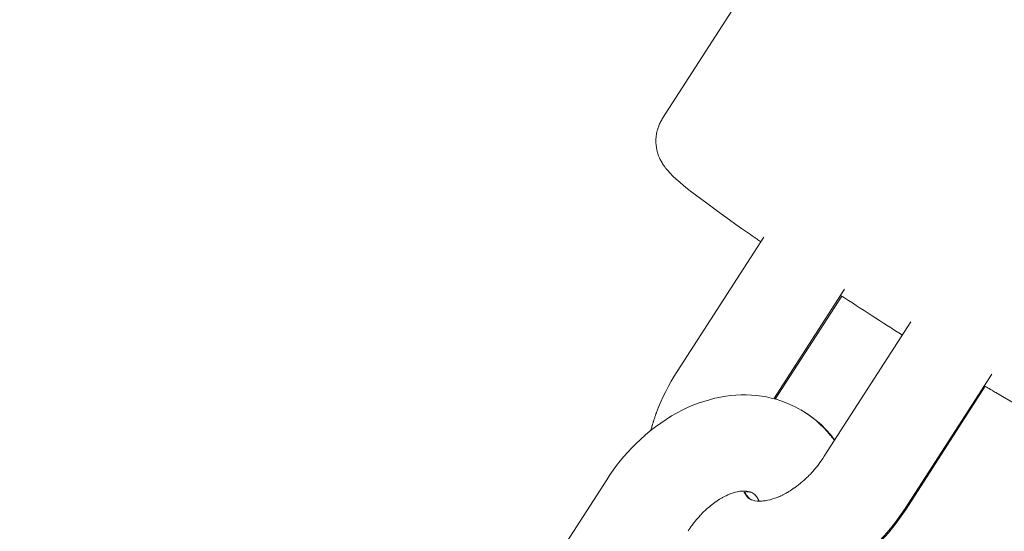
# Model space of a CAD drawing. Units: inches. Extents: x 5998 to 22805, y -18000 to 3.
# Drawn here: x 12451 to 12513, y -6029 to -5997 of the extents above; entities that cross this region are included whole.
import ezdxf

# ---------------------------------------------------------------- set-up
doc = ezdxf.new("R2010")
doc.units = ezdxf.units.IN
doc.header["$MEASUREMENT"] = 0
doc.layers.add('Logos & Title', color=7, linetype='Continuous')

# ---------------------------------------------------------------- blocks, each defined once
blk = doc.blocks.new('block 1673')
at = {"layer": 'Logos & Title', "color": 7, "lineweight": 20, "true_color": 0xffffff}
blk.add_open_spline([(12497.459, -6027.099), (12497.361, -6026.919), (12497.345, -6026.893), (12497.345, -6026.893), (12497.241, -6026.754), (12497.199, -6026.708), (12497.199, -6026.708), (12497.073, -6026.605), (12497.031, -6026.579), (12497.031, -6026.579), (12496.906, -6026.521), (12496.861, -6026.505), (12496.861, -6026.505), (12496.701, -6026.471), (12496.638, -6026.465), (12496.638, -6026.465), (12496.484, -6026.46), (12496.392, -6026.464), (12496.392, -6026.464), (12496.185, -6026.49), (12496.07, -6026.513), (12496.07, -6026.513), (12495.949, -6026.543), (12495.822, -6026.581), (12495.822, -6026.581), (12495.688, -6026.628), (12495.584, -6026.669), (12495.584, -6026.669), (12495.478, -6026.714), (12495.369, -6026.765), (12495.369, -6026.765), (12495.258, -6026.821), (12495.144, -6026.883), (12495.144, -6026.883), (12495.03, -6026.949), (12494.914, -6027.021), (12494.914, -6027.021), (12494.796, -6027.098), (12494.681, -6027.178), (12494.681, -6027.178), (12494.565, -6027.264), (12494.448, -6027.355), (12494.448, -6027.355), (12494.332, -6027.45), (12494.216, -6027.55), (12494.216, -6027.55), (12494.101, -6027.655), (12493.987, -6027.764), (12493.987, -6027.764), (12493.873, -6027.877), (12493.76, -6027.997), (12493.76, -6027.997), (12493.648, -6028.121), (12493.538, -6028.248), (12493.538, -6028.248), (12493.43, -6028.38), (12493.324, -6028.514), (12493.324, -6028.514), (12493.221, -6028.653), (12493.12, -6028.794), (12493.12, -6028.794), (12493.022, -6028.938), (12493.017, -6028.947), (12493.017, -6028.947)], degree=3, knots=[0, 0, 0, 0, 1, 1, 1, 2, 2, 2, 3, 3, 3, 4, 4, 4, 5, 5, 5, 6, 6, 6, 7, 7, 7, 8, 8, 8, 9, 9, 9, 10, 10, 10, 11, 11, 11, 12, 12, 12, 13, 13, 13, 14, 14, 14, 15, 15, 15, 16, 16, 16, 17, 17, 17, 18, 18, 18, 19, 19, 19, 20, 20, 20, 21, 21, 21, 21], dxfattribs=at)
blk = doc.blocks.new('block 1675')
at = {"layer": 'Logos & Title', "color": 7, "lineweight": 20, "true_color": 0xffffff}
blk.add_open_spline([(12502.158, -6023.307), (12502.069, -6023.188), (12502.039, -6023.148), (12502.039, -6023.148), (12501.947, -6023.031), (12501.915, -6022.992), (12501.915, -6022.992), (12501.915, -6022.992), (12501.704, -6022.746), (12501.704, -6022.746), (12501.704, -6022.746), (12501.482, -6022.509), (12501.482, -6022.509), (12501.482, -6022.509), (12501.249, -6022.283), (12501.249, -6022.283), (12501.249, -6022.283), (12501.004, -6022.067), (12501.004, -6022.067), (12501.004, -6022.067), (12500.75, -6021.863), (12500.75, -6021.863), (12500.75, -6021.863), (12500.486, -6021.671), (12500.486, -6021.671), (12500.486, -6021.671), (12500.213, -6021.492), (12500.213, -6021.492), (12500.213, -6021.492), (12499.931, -6021.327), (12499.931, -6021.327), (12499.931, -6021.327), (12499.658, -6021.183), (12499.658, -6021.183), (12499.658, -6021.183), (12499.379, -6021.052), (12499.379, -6021.052), (12499.379, -6021.052), (12499.094, -6020.934), (12499.094, -6020.934), (12499.094, -6020.934), (12498.804, -6020.83), (12498.804, -6020.83), (12498.804, -6020.83), (12498.51, -6020.738), (12498.51, -6020.738), (12498.51, -6020.738), (12498.213, -6020.659), (12498.213, -6020.659), (12498.213, -6020.659), (12497.914, -6020.593), (12497.914, -6020.593), (12497.914, -6020.593), (12497.612, -6020.541), (12497.612, -6020.541), (12497.612, -6020.541), (12497.291, -6020.5), (12497.291, -6020.5), (12497.291, -6020.5), (12496.968, -6020.473), (12496.968, -6020.473), (12496.968, -6020.473), (12496.646, -6020.461), (12496.646, -6020.461), (12496.646, -6020.461), (12496.324, -6020.462), (12496.324, -6020.462), (12496.324, -6020.462), (12496.003, -6020.477), (12496.003, -6020.477), (12496.003, -6020.477), (12495.683, -6020.505), (12495.683, -6020.505), (12495.683, -6020.505), (12495.364, -6020.545), (12495.364, -6020.545), (12495.364, -6020.545), (12495.048, -6020.598), (12495.048, -6020.598), (12495.048, -6020.598), (12494.694, -6020.673), (12494.694, -6020.673), (12494.694, -6020.673), (12494.343, -6020.762), (12494.343, -6020.762), (12494.343, -6020.762), (12493.996, -6020.866), (12493.996, -6020.866), (12493.996, -6020.866), (12493.654, -6020.983), (12493.654, -6020.983), (12493.654, -6020.983), (12493.316, -6021.114), (12493.316, -6021.114), (12493.316, -6021.114), (12492.982, -6021.258), (12492.982, -6021.258), (12492.982, -6021.258), (12492.654, -6021.414), (12492.654, -6021.414), (12492.654, -6021.414), (12492.332, -6021.582), (12492.332, -6021.582), (12492.332, -6021.582), (12491.982, -6021.78), (12491.982, -6021.78), (12491.982, -6021.78), (12491.639, -6021.993), (12491.639, -6021.993), (12491.639, -6021.993), (12491.303, -6022.218), (12491.303, -6022.218), (12491.303, -6022.218), (12490.975, -6022.456), (12490.975, -6022.456), (12490.975, -6022.456), (12490.655, -6022.706), (12490.655, -6022.706), (12490.655, -6022.706), (12490.343, -6022.967), (12490.343, -6022.967), (12490.343, -6022.967), (12490.038, -6023.239), (12490.038, -6023.239), (12490.038, -6023.239), (12489.743, -6023.522), (12489.743, -6023.522), (12489.743, -6023.522), (12489.491, -6023.778), (12489.491, -6023.778), (12489.491, -6023.778), (12489.247, -6024.041), (12489.247, -6024.041), (12489.247, -6024.041), (12489.009, -6024.311), (12489.009, -6024.311), (12489.009, -6024.311), (12488.779, -6024.589), (12488.779, -6024.589), (12488.779, -6024.589), (12488.555, -6024.872), (12488.555, -6024.872), (12488.555, -6024.872), (12488.34, -6025.163), (12488.34, -6025.163), (12488.34, -6025.163), (12488.132, -6025.459), (12488.132, -6025.459), (12488.132, -6025.459), (12487.932, -6025.76), (12487.932, -6025.76)], degree=3, knots=[0, 0, 0, 0, 1, 1, 1, 2, 2, 2, 3, 3, 3, 4, 4, 4, 5, 5, 5, 6, 6, 6, 7, 7, 7, 8, 8, 8, 9, 9, 9, 10, 10, 10, 11, 11, 11, 12, 12, 12, 13, 13, 13, 14, 14, 14, 15, 15, 15, 16, 16, 16, 17, 17, 17, 18, 18, 18, 19, 19, 19, 20, 20, 20, 21, 21, 21, 22, 22, 22, 23, 23, 23, 24, 24, 24, 25, 25, 25, 26, 26, 26, 27, 27, 27, 28, 28, 28, 29, 29, 29, 30, 30, 30, 31, 31, 31, 32, 32, 32, 33, 33, 33, 34, 34, 34, 35, 35, 35, 36, 36, 36, 37, 37, 37, 38, 38, 38, 39, 39, 39, 40, 40, 40, 41, 41, 41, 42, 42, 42, 43, 43, 43, 44, 44, 44, 45, 45, 45, 46, 46, 46, 47, 47, 47, 48, 48, 48, 49, 49, 49, 50, 50, 50, 50], dxfattribs=at)
blk = doc.blocks.new('block 1678')
at = {"layer": 'Logos & Title', "color": 7, "lineweight": 20, "true_color": 0xffffff}
blk.add_lwpolyline([(12487.932, -6025.76), (12482.524, -6034.158)], dxfattribs=at)
blk = doc.blocks.new('block 1696')
at = {"layer": 'Logos & Title', "color": 7, "lineweight": 20, "true_color": 0xffffff}
blk.add_open_spline([(12497.062, -6026.599), (12496.928, -6026.544), (12496.88, -6026.531), (12496.88, -6026.531), (12496.705, -6026.504), (12496.636, -6026.5), (12496.636, -6026.5)], degree=3, knots=[0, 0, 0, 0, 1, 1, 1, 2, 2, 2, 2], dxfattribs=at)
blk = doc.blocks.new('block 1698')
at = {"layer": 'Logos & Title', "color": 7, "lineweight": 20, "true_color": 0xffffff}
blk.add_open_spline([(12502.176, -6023.279), (12502.081, -6023.154), (12502.057, -6023.123), (12502.057, -6023.123), (12501.983, -6023.031), (12501.778, -6022.792), (12501.778, -6022.792), (12501.778, -6022.792), (12501.562, -6022.561), (12501.562, -6022.561), (12501.562, -6022.561), (12501.336, -6022.34), (12501.336, -6022.34), (12501.336, -6022.34), (12501.1, -6022.13), (12501.1, -6022.13), (12501.1, -6022.13), (12500.854, -6021.93), (12500.854, -6021.93), (12500.854, -6021.93), (12500.599, -6021.742), (12500.599, -6021.742), (12500.599, -6021.742), (12500.335, -6021.565), (12500.335, -6021.565), (12500.335, -6021.565), (12500.063, -6021.402), (12500.063, -6021.402)], degree=3, knots=[0, 0, 0, 0, 1, 1, 1, 2, 2, 2, 3, 3, 3, 4, 4, 4, 5, 5, 5, 6, 6, 6, 7, 7, 7, 8, 8, 8, 9, 9, 9, 9], dxfattribs=at)
blk = doc.blocks.new('block 1742')
at = {"layer": 'Logos & Title', "color": 7, "lineweight": 20, "true_color": 0xffffff}
blk.add_lwpolyline([(12497.748, -6010.608), (12492.335, -6018.992)], dxfattribs=at)
blk = doc.blocks.new('block 1743')
at = {"layer": 'Logos & Title', "color": 7, "lineweight": 20, "true_color": 0xffffff}
blk.add_lwpolyline([(12502.792, -6013.859), (12498.375, -6020.699)], dxfattribs=at)
blk = doc.blocks.new('block 1744')
at = {"layer": 'Logos & Title', "color": 7, "lineweight": 20, "true_color": 0xffffff}
blk.add_lwpolyline([(12506.934, -6015.911), (12501.521, -6024.295)], dxfattribs=at)
blk = doc.blocks.new('block 1745')
at = {"layer": 'Logos & Title', "color": 7, "lineweight": 20, "true_color": 0xffffff}
blk.add_lwpolyline([(12511.977, -6019.162), (12506.561, -6027.55)], dxfattribs=at)
blk = doc.blocks.new('block 1746')
at = {"layer": 'Logos & Title', "color": 7, "lineweight": 20, "true_color": 0xffffff}
blk.add_lwpolyline([(12506.561, -6027.55), (12506.323, -6027.906), (12506.073, -6028.255), (12505.813, -6028.596), (12505.542, -6028.929), (12505.261, -6029.252), (12504.97, -6029.566), (12504.67, -6029.871), (12504.36, -6030.164), (12504.042, -6030.447), (12503.716, -6030.718), (12503.381, -6030.977), (12503.039, -6031.224), (12502.688, -6031.459), (12502.331, -6031.68), (12501.967, -6031.887), (12501.596, -6032.081), (12501.227, -6032.255), (12500.853, -6032.415), (12500.473, -6032.56), (12500.089, -6032.689), (12499.699, -6032.802), (12499.306, -6032.897), (12498.908, -6032.975), (12498.508, -6033.035), (12498.142, -6033.073), (12497.774, -6033.094), (12497.405, -6033.098), (12497.036, -6033.086), (12496.668, -6033.056), (12496.3, -6033.008), (12495.935, -6032.941), (12495.572, -6032.855), (12495.262, -6032.765), (12494.955, -6032.66), (12494.652, -6032.541), (12494.355, -6032.408), (12494.065, -6032.261), (12493.782, -6032.1), (12493.506, -6031.926), (12493.239, -6031.738), (12493.067, -6031.605), (12492.899, -6031.468), (12492.735, -6031.324), (12492.577, -6031.176), (12492.423, -6031.023), (12492.274, -6030.866), (12492.13, -6030.703), (12491.992, -6030.537)], dxfattribs=at)
blk = doc.blocks.new('block 1747')
at = {"layer": 'Logos & Title', "color": 7, "lineweight": 20, "true_color": 0xffffff}
blk.add_open_spline([(12490.69, -6022.678), (12490.728, -6022.537), (12490.768, -6022.397), (12490.768, -6022.397), (12490.809, -6022.258), (12490.852, -6022.119), (12490.852, -6022.119), (12490.897, -6021.98), (12490.944, -6021.841), (12490.944, -6021.841), (12490.992, -6021.704), (12491.042, -6021.566), (12491.042, -6021.566), (12491.042, -6021.566), (12491.172, -6021.231), (12491.172, -6021.231), (12491.172, -6021.231), (12491.311, -6020.9), (12491.311, -6020.9), (12491.311, -6020.9), (12491.459, -6020.571), (12491.459, -6020.571), (12491.459, -6020.571), (12491.617, -6020.247), (12491.617, -6020.247), (12491.617, -6020.247), (12491.783, -6019.926), (12491.783, -6019.926), (12491.783, -6019.926), (12491.959, -6019.61), (12491.959, -6019.61), (12491.959, -6019.61), (12492.143, -6019.298), (12492.143, -6019.298), (12492.143, -6019.298), (12492.335, -6018.992), (12492.335, -6018.992)], degree=3, knots=[0, 0, 0, 0, 1, 1, 1, 2, 2, 2, 3, 3, 3, 4, 4, 4, 5, 5, 5, 6, 6, 6, 7, 7, 7, 8, 8, 8, 9, 9, 9, 10, 10, 10, 11, 11, 11, 12, 12, 12, 12], dxfattribs=at)
blk = doc.blocks.new('block 1748')
at = {"layer": 'Logos & Title', "color": 7, "lineweight": 20, "true_color": 0xffffff}
blk.add_open_spline([(12501.521, -6024.295), (12501.521, -6024.295), (12501.423, -6024.442), (12501.423, -6024.442), (12501.423, -6024.442), (12501.322, -6024.588), (12501.322, -6024.588), (12501.217, -6024.731), (12501.109, -6024.872), (12501.109, -6024.872), (12500.998, -6025.009), (12500.885, -6025.144), (12500.885, -6025.144), (12500.768, -6025.275), (12500.65, -6025.403), (12500.65, -6025.403), (12500.529, -6025.526), (12500.407, -6025.646), (12500.407, -6025.646), (12500.283, -6025.762), (12500.158, -6025.873), (12500.158, -6025.873), (12500.032, -6025.98), (12499.905, -6026.082), (12499.905, -6026.082), (12499.777, -6026.18), (12499.649, -6026.273), (12499.649, -6026.273), (12499.523, -6026.36), (12499.397, -6026.442), (12499.397, -6026.442), (12499.271, -6026.519), (12499.147, -6026.591), (12499.147, -6026.591), (12499.023, -6026.658), (12498.901, -6026.72), (12498.901, -6026.72), (12498.781, -6026.777), (12498.662, -6026.829), (12498.662, -6026.829), (12498.547, -6026.875), (12498.435, -6026.917), (12498.435, -6026.917), (12498.218, -6026.986), (12498.114, -6027.014), (12498.114, -6027.014), (12497.917, -6027.058), (12497.824, -6027.073), (12497.824, -6027.073), (12497.642, -6027.093), (12497.558, -6027.098), (12497.558, -6027.098), (12497.404, -6027.097), (12497.335, -6027.093), (12497.335, -6027.093), (12497.21, -6027.077), (12497.137, -6027.062), (12497.137, -6027.062), (12497.013, -6027.027), (12496.96, -6027.006), (12496.96, -6027.006), (12496.829, -6026.93), (12496.791, -6026.901), (12496.791, -6026.901), (12496.664, -6026.773), (12496.632, -6026.731), (12496.632, -6026.731), (12496.53, -6026.558), (12496.524, -6026.544), (12496.524, -6026.544)], degree=3, knots=[0, 0, 0, 0, 1, 1, 1, 2, 2, 2, 3, 3, 3, 4, 4, 4, 5, 5, 5, 6, 6, 6, 7, 7, 7, 8, 8, 8, 9, 9, 9, 10, 10, 10, 11, 11, 11, 12, 12, 12, 13, 13, 13, 14, 14, 14, 15, 15, 15, 16, 16, 16, 17, 17, 17, 18, 18, 18, 19, 19, 19, 20, 20, 20, 21, 21, 21, 22, 22, 22, 23, 23, 23, 23], dxfattribs=at)
blk = doc.blocks.new('block 1754')
at = {"layer": 'Logos & Title', "color": 7, "lineweight": 20, "true_color": 0xffffff}
blk.add_lwpolyline([(12511.575, -6019.928), (12506.629, -6027.588)], dxfattribs=at)
blk = doc.blocks.new('block 1755')
at = {"layer": 'Logos & Title', "color": 7, "lineweight": 20, "true_color": 0xffffff}
blk.add_lwpolyline([(12502.606, -6014.29), (12498.453, -6020.721)], dxfattribs=at)
blk = doc.blocks.new('block 1756')
at = {"layer": 'Logos & Title', "color": 7, "lineweight": 20, "true_color": 0xffffff}
blk.add_open_spline([(12496.539, -6026.46), (12496.621, -6026.642), (12496.649, -6026.692), (12496.649, -6026.692), (12496.762, -6026.848), (12496.782, -6026.869), (12496.782, -6026.869), (12496.899, -6026.97), (12496.919, -6026.984), (12496.919, -6026.984)], degree=3, knots=[0, 0, 0, 0, 1, 1, 1, 2, 2, 2, 3, 3, 3, 3], dxfattribs=at)
blk = doc.blocks.new('block 1758')
at = {"layer": 'Logos & Title', "color": 7, "lineweight": 20, "true_color": 0xffffff}
blk.add_lwpolyline([(12503.487, -6030.987), (12503.659, -6030.855), (12503.83, -6030.719), (12503.998, -6030.58), (12504.164, -6030.439), (12504.328, -6030.294), (12504.489, -6030.146), (12504.648, -6029.996), (12504.805, -6029.842), (12505.058, -6029.584), (12505.305, -6029.318), (12505.544, -6029.045), (12505.776, -6028.765), (12506.001, -6028.48), (12506.218, -6028.188), (12506.428, -6027.891), (12506.629, -6027.588)], dxfattribs=at)
blk = doc.blocks.new('block 1788')
at = {"layer": 'Logos & Title', "color": 7, "lineweight": 20, "true_color": 0xffffff}
blk.add_lwpolyline([(12491.407, -6003.234), (12507.64, -5978.048)], dxfattribs=at)
blk = doc.blocks.new('block 1789')
at = {"layer": 'Logos & Title', "color": 7, "lineweight": 20, "true_color": 0xffffff}
blk.add_open_spline([(12491.407, -6003.234), (12491.352, -6003.324), (12491.301, -6003.416), (12491.301, -6003.416), (12491.254, -6003.509), (12491.211, -6003.603), (12491.211, -6003.603), (12491.172, -6003.697), (12491.138, -6003.792), (12491.138, -6003.792), (12491.108, -6003.886), (12491.082, -6003.979), (12491.082, -6003.979), (12491.058, -6004.079), (12491.039, -6004.177), (12491.039, -6004.177), (12491.024, -6004.273), (12491.014, -6004.366), (12491.014, -6004.366), (12491.003, -6004.544), (12491.002, -6004.628), (12491.002, -6004.628), (12491.009, -6004.805), (12491.017, -6004.896), (12491.017, -6004.896), (12491.041, -6005.062), (12491.056, -6005.139), (12491.056, -6005.139), (12491.108, -6005.342), (12491.131, -6005.418), (12491.131, -6005.418), (12491.203, -6005.614), (12491.228, -6005.671), (12491.228, -6005.671), (12491.3, -6005.819), (12491.331, -6005.878), (12491.331, -6005.878), (12491.42, -6006.031), (12491.448, -6006.074), (12491.448, -6006.074), (12491.528, -6006.189), (12491.576, -6006.254), (12491.576, -6006.254), (12491.666, -6006.369), (12491.708, -6006.419), (12491.708, -6006.419), (12491.829, -6006.554), (12491.868, -6006.595), (12491.868, -6006.595), (12491.868, -6006.595), (12492.07, -6006.799), (12492.07, -6006.799), (12492.07, -6006.799), (12492.28, -6006.997), (12492.28, -6006.997), (12492.28, -6006.997), (12492.501, -6007.193), (12492.501, -6007.193), (12492.501, -6007.193), (12492.736, -6007.39), (12492.736, -6007.39), (12492.736, -6007.39), (12492.987, -6007.592), (12492.987, -6007.592), (12492.987, -6007.592), (12493.258, -6007.804), (12493.258, -6007.804), (12493.258, -6007.804), (12493.553, -6008.028), (12493.553, -6008.028), (12493.553, -6008.028), (12493.872, -6008.27), (12493.872, -6008.27), (12493.872, -6008.27), (12494.183, -6008.503), (12494.183, -6008.503), (12494.183, -6008.503), (12494.512, -6008.746), (12494.512, -6008.746), (12494.512, -6008.746), (12494.859, -6009), (12494.859, -6009), (12494.859, -6009), (12495.224, -6009.264), (12495.224, -6009.264), (12495.224, -6009.264), (12495.605, -6009.537), (12495.605, -6009.537), (12495.605, -6009.537), (12496.002, -6009.819), (12496.002, -6009.819), (12496.002, -6009.819), (12496.415, -6010.111), (12496.415, -6010.111), (12496.415, -6010.111), (12496.844, -6010.411), (12496.844, -6010.411), (12496.931, -6010.471), (12497.019, -6010.532), (12497.019, -6010.532), (12497.107, -6010.594), (12497.196, -6010.655), (12497.196, -6010.655), (12497.285, -6010.717), (12497.375, -6010.78), (12497.375, -6010.78), (12497.466, -6010.842), (12497.557, -6010.905), (12497.557, -6010.905)], degree=3, knots=[0, 0, 0, 0, 1, 1, 1, 2, 2, 2, 3, 3, 3, 4, 4, 4, 5, 5, 5, 6, 6, 6, 7, 7, 7, 8, 8, 8, 9, 9, 9, 10, 10, 10, 11, 11, 11, 12, 12, 12, 13, 13, 13, 14, 14, 14, 15, 15, 15, 16, 16, 16, 17, 17, 17, 18, 18, 18, 19, 19, 19, 20, 20, 20, 21, 21, 21, 22, 22, 22, 23, 23, 23, 24, 24, 24, 25, 25, 25, 26, 26, 26, 27, 27, 27, 28, 28, 28, 29, 29, 29, 30, 30, 30, 31, 31, 31, 32, 32, 32, 33, 33, 33, 34, 34, 34, 35, 35, 35, 36, 36, 36, 36], dxfattribs=at)
blk = doc.blocks.new('block 1790')
at = {"layer": 'Logos & Title', "color": 7, "lineweight": 20, "true_color": 0xffffff}
blk.add_lwpolyline([(12502.541, -6014.248), (12502.784, -6014.406), (12503.027, -6014.566), (12503.272, -6014.725), (12503.517, -6014.884), (12503.762, -6015.043), (12504.008, -6015.202), (12504.254, -6015.361), (12504.501, -6015.52), (12504.739, -6015.673), (12504.977, -6015.826), (12505.215, -6015.979), (12505.453, -6016.131), (12505.691, -6016.283), (12505.929, -6016.434), (12506.166, -6016.585), (12506.403, -6016.735)], dxfattribs=at)
blk = doc.blocks.new('block 1791')
at = {"layer": 'Logos & Title', "color": 7, "lineweight": 20, "true_color": 0xffffff}
blk.add_open_spline([(12511.508, -6019.888), (12511.6, -6019.943), (12511.69, -6019.997), (12511.69, -6019.997), (12511.781, -6020.051), (12511.87, -6020.104), (12511.87, -6020.104), (12511.96, -6020.158), (12512.048, -6020.21), (12512.048, -6020.21), (12512.137, -6020.263), (12512.225, -6020.315), (12512.225, -6020.315), (12512.225, -6020.315), (12512.644, -6020.562), (12512.644, -6020.562), (12512.644, -6020.562), (12513.05, -6020.8), (12513.05, -6020.8), (12513.05, -6020.8), (12513.443, -6021.029), (12513.443, -6021.029), (12513.443, -6021.029), (12513.823, -6021.247), (12513.823, -6021.247), (12513.823, -6021.247), (12514.189, -6021.456), (12514.189, -6021.456), (12514.189, -6021.456), (12514.54, -6021.654), (12514.54, -6021.654), (12514.54, -6021.654), (12514.877, -6021.841), (12514.877, -6021.841), (12514.877, -6021.841), (12515.198, -6022.018), (12515.198, -6022.018), (12515.198, -6022.018), (12515.519, -6022.192), (12515.519, -6022.192), (12515.519, -6022.192), (12515.822, -6022.354), (12515.822, -6022.354), (12515.822, -6022.354), (12516.107, -6022.503), (12516.107, -6022.503), (12516.107, -6022.503), (12516.377, -6022.64), (12516.377, -6022.64), (12516.377, -6022.64), (12516.634, -6022.766), (12516.634, -6022.766), (12516.634, -6022.766), (12516.881, -6022.881), (12516.881, -6022.881), (12516.881, -6022.881), (12517.119, -6022.986), (12517.119, -6022.986), (12517.119, -6022.986), (12517.352, -6023.081), (12517.352, -6023.081), (12517.511, -6023.143), (12517.593, -6023.173), (12517.593, -6023.173), (12517.68, -6023.203), (12517.773, -6023.231), (12517.773, -6023.231), (12517.877, -6023.259), (12517.992, -6023.287), (12517.992, -6023.287), (12518.161, -6023.321), (12518.203, -6023.328), (12518.203, -6023.328), (12518.345, -6023.347), (12518.398, -6023.353), (12518.398, -6023.353), (12518.586, -6023.364), (12518.663, -6023.366), (12518.663, -6023.366), (12518.839, -6023.361), (12518.939, -6023.352), (12518.939, -6023.352), (12519.047, -6023.338), (12519.165, -6023.317), (12519.165, -6023.317), (12519.384, -6023.264), (12519.479, -6023.235), (12519.479, -6023.235), (12519.684, -6023.158), (12519.792, -6023.109), (12519.792, -6023.109), (12519.903, -6023.052), (12520.017, -6022.986), (12520.017, -6022.986), (12520.133, -6022.91), (12520.219, -6022.848), (12520.219, -6022.848), (12520.304, -6022.78), (12520.389, -6022.707), (12520.389, -6022.707), (12520.473, -6022.628), (12520.554, -6022.545), (12520.554, -6022.545), (12520.633, -6022.456), (12520.708, -6022.363), (12520.708, -6022.363), (12520.808, -6022.222), (12520.814, -6022.213), (12520.814, -6022.213)], degree=3, knots=[0, 0, 0, 0, 1, 1, 1, 2, 2, 2, 3, 3, 3, 4, 4, 4, 5, 5, 5, 6, 6, 6, 7, 7, 7, 8, 8, 8, 9, 9, 9, 10, 10, 10, 11, 11, 11, 12, 12, 12, 13, 13, 13, 14, 14, 14, 15, 15, 15, 16, 16, 16, 17, 17, 17, 18, 18, 18, 19, 19, 19, 20, 20, 20, 21, 21, 21, 22, 22, 22, 23, 23, 23, 24, 24, 24, 25, 25, 25, 26, 26, 26, 27, 27, 27, 28, 28, 28, 29, 29, 29, 30, 30, 30, 31, 31, 31, 32, 32, 32, 33, 33, 33, 34, 34, 34, 35, 35, 35, 36, 36, 36, 36], dxfattribs=at)
blk = doc.blocks.new('block 705')
at = {"layer": 'Logos & Title'}
for name in ['block 1788', 'block 1789', 'block 1742', 'block 1743', 'block 1790', 'block 1755', 'block 1744', 'block 1747', 'block 1745', 'block 1754', 'block 1791', 'block 1675', 'block 1698', 'block 1748', 'block 1678', 'block 1673', 'block 1756', 'block 1696', 'block 1746', 'block 1758']:
    blk.add_blockref(name, (0, 0), dxfattribs=at)

msp = doc.modelspace()

# ---------------------------------------------------------------- linework, layer by layer
at = {"layer": 'Logos & Title', "color": 95, "lineweight": 9, "true_color": 0x37b34a}
msp.add_open_spline([(7291.657, -7935.236), (7291.657, -7935.236), (7682.062, -8614.862), (8063.056, -9278.104), (7722.029, -9872.542), (7373.131, -10480.662), (7302.162, -10604.202), (7081.172, -10977.042), (6954.31, -11412.245), (6954.31, -11877.079), (6954.31, -13257.791), (8073.598, -14377.079), (9454.31, -14377.079), (9454.31, -14377.079), (10238.105, -14378.791), (11002.996, -14380.462), (11347.524, -14973.391), (11699.998, -15579.991), (11770.984, -15702.517), (11983.377, -16080.297), (12296.833, -16407.746), (12699.373, -16640.152), (13895.104, -17330.508), (15424.08, -16920.82), (16114.436, -15725.089), (16114.436, -15725.089), (16507.817, -15047.158), (16891.709, -14385.579), (17577.464, -14383.673), (18279.032, -14381.722), (18420.933, -14381.327), (18854, -14386.462), (19294.306, -14278.725), (19696.846, -14046.318), (20892.578, -13355.962), (21302.266, -11826.986), (20611.91, -10631.255), (20611.91, -10631.255), (20220.163, -9948.47), (19837.865, -9282.159), (20173.045, -8702.523), (20515.789, -8109.805), (20596.595, -7970.37), (20820.553, -7595.744), (20949.257, -7157.608), (20949.257, -6689.412), (20949.257, -5308.7), (19829.969, -4189.412), (18449.257, -4189.412), (18449.257, -4189.412), (17662.074, -4187.282), (16893.881, -4185.204), (16511.505, -3521.864), (16119.258, -2841.402), (16119.258, -2841.402), (15505.274, -1777.951), (14227.955, -1336.248), (13111.684, -1737.186), (12981.335, -1780.012), (12781.026, -1845.731), (12642.447, -1891.197), (12038.924, -2062.402), (11498.923, -2459.686), (11160.477, -3045.891), (11160.477, -3045.891), (10791.897, -3684.29), (10502.276, -4185.908), (10023.675, -4185.559), (9612.809, -4185.245), (9492.418, -4185.108), (9055.996, -4178.463), (8612.198, -4286.07), (8206.721, -4520.173), (7010.989, -5210.528), (6601.301, -6739.504), (7291.657, -7935.236)], degree=3, knots=[0, 0, 0, 0, 1, 1, 1, 2, 2, 2, 3, 3, 3, 4, 4, 4, 5, 5, 5, 6, 6, 6, 7, 7, 7, 8, 8, 8, 9, 9, 9, 10, 10, 10, 11, 11, 11, 12, 12, 12, 13, 13, 13, 14, 14, 14, 15, 15, 15, 16, 16, 16, 17, 17, 17, 18, 18, 18, 19, 19, 19, 20, 20, 20, 21, 21, 21, 22, 22, 22, 23, 23, 23, 24, 24, 24, 25, 25, 25, 25], dxfattribs=at)
at = {"layer": 'Logos & Title', "color": 240, "lineweight": 9, "true_color": 0xec1c24}
msp.add_open_spline([(14709.97, -16370.319), (14147.223, -16598.416), (13488.918, -16573.987), (12922.313, -16246.857), (12591.268, -16055.728), (12334.058, -15785.825), (12160.69, -15474.496), (12075.7, -15326.73), (11639.25, -14569.176), (11260.414, -13911.623), (10422.633, -13915.027), (9444.477, -13918.999), (9444.477, -13918.999), (8317.816, -13918.999), (7404.477, -13005.66), (7404.477, -11878.999), (7404.477, -10901.193), (8092.418, -10084.064), (9010.699, -9885.214), (8903.326, -9547.601), (8883.973, -9182.9), (8962.303, -8828.546), (8566.874, -8149.877), (8149.197, -7433.176), (8149.197, -7433.176), (7734.983, -6715.737), (7980.796, -5798.351), (8698.235, -5384.138), (8929.136, -5250.827), (9180.748, -5185.882), (9429.631, -5183.024), (9441.903, -5183.165), (9448.235, -5183.176), (9448.235, -5183.176), (9448.235, -5183.176), (9989.604, -5184.121), (10467.726, -5184.898), (10494.955, -5125.083), (10525.311, -5066.031), (10558.849, -5007.942), (10558.849, -5007.942), (11556.839, -3309.372), (11556.839, -3309.372), (11818.871, -2855.52), (12228.961, -2540.445), (12690.876, -2389.933), (12829.871, -2336.259), (13010.422, -2266.481), (13137.604, -2217.32), (13709.829, -1969.182), (14388.151, -1985.994), (14969.829, -2321.826), (15301.802, -2513.491), (15559.525, -2784.371), (15732.767, -3096.771), (15820.575, -3249.475), (16248.226, -3993.185), (16619.722, -4639.245), (17463.046, -4644.061), (18447.665, -4649.685), (18447.665, -4649.685), (19574.326, -4649.685), (20487.665, -5563.024), (20487.665, -6689.685), (20487.665, -7072.945), (20381.975, -7431.52), (20198.151, -7737.855), (20083.147, -7936.034), (19386.994, -9136.958), (18992.234, -9817.954), (19366.729, -10475.201), (19742.945, -11135.508), (19742.945, -11135.508), (20157.159, -11852.947), (19911.346, -12770.333), (19193.907, -13184.546), (18963.262, -13317.709), (18711.953, -13382.657), (18463.34, -13385.65), (18450.523, -13385.514), (18443.907, -13385.508), (18443.907, -13385.508), (18443.907, -13385.508), (17678.86, -13384.808), (16919.397, -13384.113), (16912.959, -13395.365), (16906.442, -13406.756), (16899.85, -13418.279), (16466.701, -14175.404), (15709.005, -15500.165), (15709.005, -15500.165), (15472.804, -15909.277), (15116.296, -16205.624), (14709.97, -16370.319)], degree=3, knots=[0, 0, 0, 0, 1, 1, 1, 2, 2, 2, 3, 3, 3, 4, 4, 4, 5, 5, 5, 6, 6, 6, 7, 7, 7, 8, 8, 8, 9, 9, 9, 10, 10, 10, 11, 11, 11, 12, 12, 12, 13, 13, 13, 14, 14, 14, 15, 15, 15, 16, 16, 16, 17, 17, 17, 18, 18, 18, 19, 19, 19, 20, 20, 20, 21, 21, 21, 22, 22, 22, 23, 23, 23, 24, 24, 24, 25, 25, 25, 26, 26, 26, 27, 27, 27, 28, 28, 28, 29, 29, 29, 30, 30, 30, 31, 31, 31, 31], dxfattribs=at)

# ---------------------------------------------------------------- block references
at = {"layer": 'Logos & Title'}
msp.add_blockref('block 705', (0, 0), dxfattribs=at)

doc.saveas('drawing.dxf')
